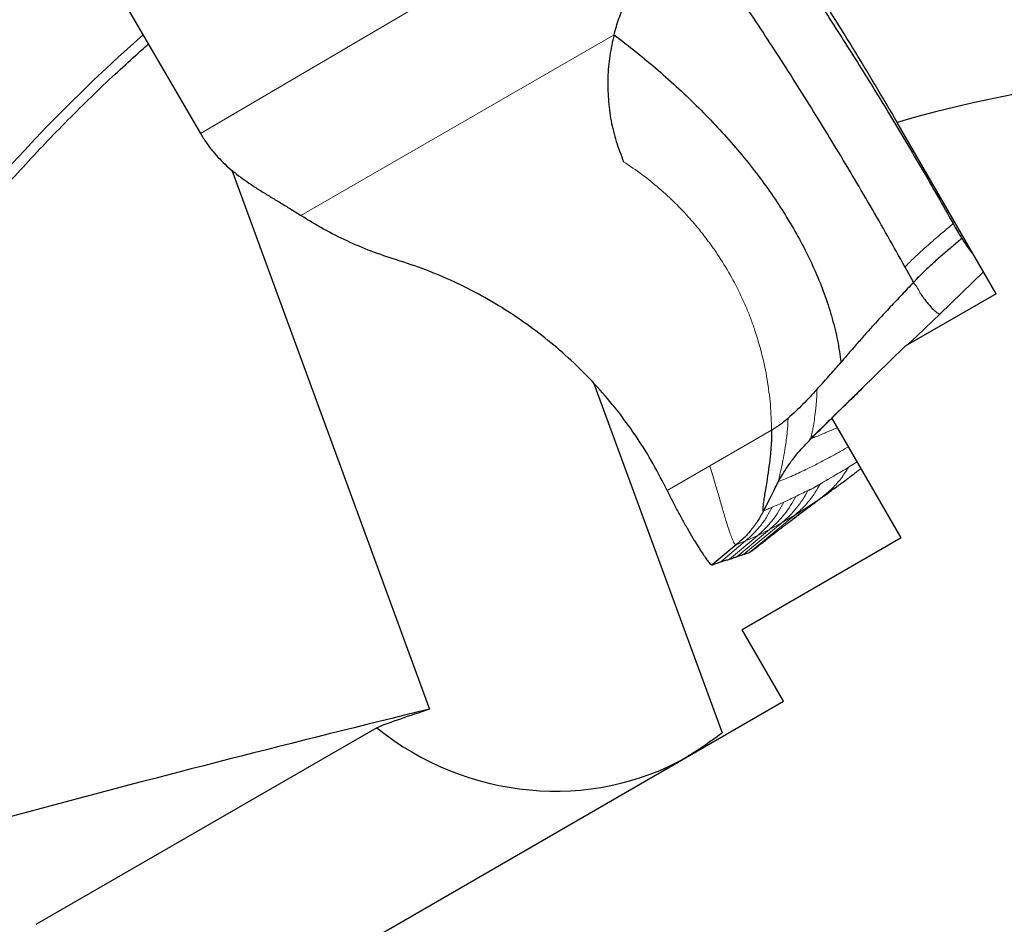
# Model space of a CAD drawing. Units: millimetres. Extents: x 5 to 292, y 5 to 205.
# Drawn here: x 200 to 209, y 151 to 160 of the extents above; entities that cross this region are included whole.
import ezdxf

# ---------------------------------------------------------------- set-up
doc = ezdxf.new("R2010")
doc.units = ezdxf.units.MM
doc.linetypes.add('CENTERX2', pattern=[20.32, 12.7, -2.54, 2.54, -2.54])
doc.layers.add('DÜNNE_LINIE', color=7, linetype='Continuous')

msp = doc.modelspace()

# ---------------------------------------------------------------- linework, layer by layer
at = {"color": 7, "linetype": 'Continuous', "lineweight": 0}
for p, q in [((201.4222, 159.1376), (205.7948, 161.7029)), ((202.3964, 158.3422), (205.4285, 160.0928)), ((209.0059, 157.7962), (208.5863, 157.3921)), ((208.3284, 157.6958), (208.3361, 157.6821)), ((206.9543, 156.2644), (206.3574, 155.9194)), ((207.3249, 156.1699), (207.3243, 156.1768)), ((206.3574, 155.9194), (205.9425, 155.6799)), ((207.6991, 155.9046), (207.7827, 155.9568)), ((207.444, 155.6168), (207.1676, 155.4077)), ((207.444, 155.6168), (207.5549, 155.6959)), ((207.1778, 155.4407), (206.7391, 155.0809)), ((206.8708, 155.4828), (206.8752, 155.4817)), ((207.0555, 155.3693), (207.1778, 155.4407)), ((207.0555, 155.3693), (206.6849, 155.0622)), ((206.9351, 155.304), (207.0555, 155.3693)), ((206.8205, 155.2458), (206.5476, 155.0152)), ((206.9351, 155.304), (206.6201, 155.0418)), ((206.7028, 155.192), (206.8205, 155.2458)), ((206.8205, 155.2458), (206.9351, 155.304)), ((206.7028, 155.192), (206.4624, 154.9908)), ((206.6113, 155.1532), (206.7028, 155.192))]:
    msp.add_line(p, q, dxfattribs=at)
at = {"color": 7, "linetype": 'Continuous', "lineweight": 30}
for p, q in [((200.3075, 161.0489), (201.4222, 159.1376)), ((209.1277, 157.5852), (208.17, 159.2441)), ((201.7259, 158.7824), (203.6411, 153.5628)), ((208.3284, 157.6958), (208.2466, 157.8438)), ((209.1277, 157.5852), (208.2484, 157.0775)), ((208.5863, 157.3921), (208.3625, 157.1766)), ((208.275, 157.0929), (208.3625, 157.1766)), ((208.2484, 157.0775), (207.5365, 156.3832)), ((205.2339, 156.7146), (206.4741, 153.3347)), ((207.5373, 156.3819), (207.3243, 156.1768)), ((208.2076, 155.2208), (207.5365, 156.3832)), ((206.6113, 155.1532), (206.3778, 154.9608)), ((208.2076, 155.2208), (206.6687, 154.3323)), ((207.0687, 153.6395), (206.6687, 154.3323)), ((202.6718, 151.1009), (207.0687, 153.6395)), ((203.1296, 153.3835), (199.8296, 151.4783))]:
    msp.add_line(p, q, dxfattribs=at)
at = {"color": 7, "linetype": 'Continuous', "lineweight": 30, "flags": 128}
msp.add_lwpolyline([(207.0191, 155.7649), (206.9472, 155.6233), (206.8752, 155.4817)], dxfattribs=at)
at = {"color": 7, "linetype": 'Continuous', "lineweight": 30}
for centre, radius, start, end in [((211.4352, 148.0776), 16, 131.34074, 167.98369), ((211.4352, 148.0776), 11.6341, 46.6031, 106.29934), ((242.0866, -4.6946), 162.8603, 103.654396, 106.473692)]:
    msp.add_arc(centre, radius, start, end, dxfattribs=at)
for centre, major_axis, ratio, start_param, end_param in [((205.2264, 153.8564), (2.425, 0.6485), 0.065268, 2.265722, 2.597538), ((204.7401, 155.1818), (2.4204, -0.8774), 0.928614, 4.35477, 5.61708)]:
    msp.add_ellipse(centre, major_axis=major_axis, ratio=ratio, start_param=start_param, end_param=end_param, dxfattribs=at)
for points, knots in [([(208.17, 159.2441), (208.0298, 159.4874), (207.8842, 159.7321), (207.5934, 160.2052), (207.4475, 160.4351), (207.1547, 160.8815), (207.0067, 161.0996), (206.717, 161.5112), (206.5749, 161.7055), (206.4356, 161.888)], [0, 0, 0, 0, 0.25, 0.25, 0.5, 0.5, 0.75, 0.75, 1, 1, 1, 1]), ([(206.6419, 161.525), (206.6883, 161.4608), (206.7811, 161.3324), (206.9221, 161.1324), (207.0647, 160.9262), (207.209, 160.7137), (207.3545, 160.4953), (207.5023, 160.2696), (207.652, 160.0368), (207.8038, 159.7964), (207.9554, 159.5522), (208.1078, 159.3023), (208.2602, 159.0478), (208.4126, 158.7885), (208.5637, 158.527), (208.6627, 158.3514), (208.7122, 158.2636)], [0, 0, 0, 0, 0.068068, 0.136168, 0.204237, 0.273439, 0.342673, 0.411876, 0.483897, 0.555917, 0.628501, 0.701085, 0.775488, 0.849891, 0.924946, 1, 1, 1, 1]), ([(205.4285, 160.0928), (205.4357, 160.1191), (205.4501, 160.172), (205.4756, 160.2506), (205.5049, 160.3311), (205.5386, 160.414), (205.5757, 160.4971), (205.615, 160.5762), (205.6701, 160.6767), (205.7477, 160.7951), (205.8462, 160.9123), (205.944, 161.0078), (206.0385, 161.0904), (206.1074, 161.1433), (206.1431, 161.1708)], [0, 0, 0, 0, 0.061628, 0.123831, 0.186893, 0.256063, 0.327418, 0.394617, 0.457679, 0.589182, 0.716366, 0.803627, 0.898074, 1, 1, 1, 1]), ([(208.2466, 157.8438), (208.191, 157.9431), (208.0799, 158.1416), (207.9092, 158.4384), (207.736, 158.7333), (207.5607, 159.0255), (207.3838, 159.3143), (207.2058, 159.5988), (207.0272, 159.8783), (206.8485, 160.152), (206.6702, 160.4191), (206.4928, 160.6786), (206.3167, 160.9305), (206.201, 161.0907), (206.1431, 161.1708)], [0, 0, 0, 0, 0.083338, 0.166661, 0.249985, 0.333316, 0.416656, 0.500001, 0.583345, 0.666685, 0.750016, 0.83334, 0.916663, 1, 1, 1, 1]), ([(205.4285, 160.0928), (205.4131, 160.0246), (205.3823, 159.8884), (205.365, 159.6788), (205.3691, 159.4686), (205.3964, 159.2605), (205.4448, 159.0569), (205.4958, 158.9279), (205.5212, 158.8633)], [0, 0, 0, 0, 0.166974, 0.333355, 0.50119, 0.668571, 0.834147, 1, 1, 1, 1]), ([(205.4285, 160.0928), (205.501, 160.0371), (205.6446, 159.9267), (205.8539, 159.7517), (206.0553, 159.572), (206.2479, 159.3873), (206.4312, 159.198), (206.6043, 159.0044), (206.7665, 158.8068), (206.9172, 158.6055), (207.0557, 158.401), (207.1814, 158.1937), (207.2936, 157.984), (207.3918, 157.7724), (207.4754, 157.5595), (207.5432, 157.3461), (207.596, 157.1337), (207.6162, 156.9918), (207.6262, 156.9218)], [0, 0, 0, 0, 0.072187, 0.143081, 0.212663, 0.280917, 0.347832, 0.413401, 0.47763, 0.540533, 0.602128, 0.662441, 0.72152, 0.779427, 0.836255, 0.89207, 0.946712, 1, 1, 1, 1]), ([(195.9035, 151.4802), (195.9342, 151.6155), (195.9956, 151.8862), (196.1027, 152.295), (196.2215, 152.7062), (196.3536, 153.12), (196.4994, 153.5365), (196.6542, 153.9423), (196.8172, 154.3373), (196.9876, 154.7214), (197.1719, 155.1084), (197.3534, 155.4643), (197.5286, 155.7883), (197.6942, 156.0798), (197.8692, 156.373), (198.0572, 156.6731), (198.2594, 156.9802), (198.4771, 157.2943), (198.6894, 157.5852), (198.8935, 157.8524), (199.0867, 158.0954), (199.2878, 158.3384), (199.4935, 158.5772), (199.7038, 158.8114), (199.918, 159.0408), (200.1389, 159.2683), (200.3657, 159.4929), (200.5846, 159.7008), (200.7692, 159.8705), (200.8768, 159.9653), (200.9182, 160.0018)], [0, 0, 0, 0, 0.0505111, 0.1010535, 0.1516054, 0.2021495, 0.2526742, 0.3031733, 0.3487554, 0.394358, 0.4399539, 0.4855274, 0.5191654, 0.552819, 0.586468, 0.6201, 0.6555599, 0.6910334, 0.726486, 0.7536778, 0.7808963, 0.8081069, 0.8352877, 0.8611951, 0.8871771, 0.9131668, 0.939115, 0.9649939, 0.9865154, 1, 1, 1, 1]), ([(201.4222, 159.1376), (201.4411, 159.1069), (201.4786, 159.0459), (201.5423, 158.9633), (201.6094, 158.8882), (201.6803, 158.8199), (201.7546, 158.7568), (201.832, 158.698), (201.9151, 158.6405), (202.0038, 158.5834), (202.0982, 158.5255), (202.1952, 158.467), (202.2948, 158.4068), (202.3627, 158.3637), (202.3964, 158.3422)], [0, 0, 0, 0, 0.076882, 0.152943, 0.230036, 0.309026, 0.390008, 0.472561, 0.555962, 0.647671, 0.738319, 0.827165, 0.914097, 1, 1, 1, 1]), ([(203.321, 157.9132), (203.2394, 157.9399), (203.0768, 157.993), (202.8414, 158.0936), (202.6132, 158.208), (202.4687, 158.2974), (202.3964, 158.3422)], [0, 0, 0, 0, 0.251895, 0.501726, 0.75069, 1, 1, 1, 1]), ([(208.7122, 158.2636), (208.7258, 158.2397), (208.7532, 158.1914), (208.782, 158.1447), (208.7965, 158.1211)], [0, 0, 0, 0, 0.49565, 1, 1, 1, 1]), ([(208.7965, 158.1211), (208.7659, 158.095), (208.7049, 158.0428), (208.6133, 157.9648), (208.5235, 157.8861), (208.4361, 157.8062), (208.382, 157.7514), (208.355, 157.7241)], [0, 0, 0, 0, 0.202028, 0.403928, 0.604415, 0.802872, 1, 1, 1, 1]), ([(208.7965, 158.1211), (208.808, 158.103), (208.831, 158.0668), (208.8655, 158.0173), (208.8943, 157.9782), (208.9108, 157.9581), (208.9166, 157.9509)], [0, 0, 0, 0, 0.278165, 0.556554, 0.84226, 1, 1, 1, 1]), ([(205.9425, 155.6799), (205.8984, 155.7671), (205.8102, 155.9415), (205.6545, 156.1909), (205.483, 156.4294), (205.2953, 156.6552), (205.0926, 156.8674), (204.8753, 157.0658), (204.6446, 157.2495), (204.4016, 157.4172), (204.1465, 157.5687), (203.8806, 157.7029), (203.6054, 157.8203), (203.4159, 157.8822), (203.321, 157.9132)], [0, 0, 0, 0, 0.082587, 0.165236, 0.248359, 0.330885, 0.41351, 0.496625, 0.579868, 0.663067, 0.746605, 0.831052, 0.915385, 1, 1, 1, 1]), ([(208.3284, 157.6958), (208.3095, 157.6755), (208.2718, 157.6351), (208.2153, 157.5752), (208.1592, 157.516), (208.1035, 157.457), (208.0479, 157.3978), (207.9883, 157.3334), (207.9167, 157.2548), (207.8369, 157.1651), (207.757, 157.0731), (207.6879, 156.993), (207.6455, 156.944), (207.6262, 156.9218)], [0, 0, 0, 0, 0.079461, 0.157545, 0.2348, 0.311746, 0.388885, 0.466695, 0.562369, 0.693563, 0.812016, 0.914743, 1, 1, 1, 1]), ([(208.3901, 157.5952), (208.4005, 157.5801), (208.4219, 157.5493), (208.4528, 157.5091), (208.4828, 157.4729), (208.5109, 157.4422), (208.5363, 157.4176), (208.5579, 157.4003), (208.5755, 157.3902), (208.5828, 157.3915), (208.5863, 157.3921)], [0, 0, 0, 0, 0.120395, 0.246041, 0.375486, 0.506556, 0.636766, 0.763654, 0.885142, 1, 1, 1, 1]), ([(207.3934, 156.6591), (207.4373, 156.7078), (207.5158, 156.7948), (207.5924, 156.8829), (207.6262, 156.9218)], [0, 0, 0, 0, 0.55876, 1, 1, 1, 1]), ([(207.33, 156.1759), (207.3922, 156.2372), (207.5141, 156.3576), (207.6832, 156.5243), (207.7908, 156.6289), (207.8386, 156.6753)], [0, 0, 0, 0, 0.366539, 0.718947, 1, 1, 1, 1]), ([(207.3934, 156.6591), (207.3488, 156.6111), (207.282, 156.5392), (207.188, 156.4467), (207.1383, 156.4027), (207.1134, 156.3807)], [0, 0, 0, 0, 0.502546, 0.751004, 1, 1, 1, 1]), ([(206.9543, 156.2644), (206.9641, 156.2709), (206.9818, 156.2827), (207.0043, 156.2971), (207.0192, 156.3072), (207.0276, 156.313), (207.0321, 156.3161), (207.0344, 156.3177), (207.0356, 156.3185), (207.0362, 156.3189), (207.0365, 156.3191), (207.0366, 156.3192), (207.0367, 156.3193), (207.0367, 156.3193), (207.0368, 156.3193), (207.0377, 156.32), (207.0453, 156.3256), (207.0715, 156.3454), (207.0956, 156.3657), (207.1134, 156.3807)], [0, 0, 0, 0, 0.177874, 0.318695, 0.403679, 0.450058, 0.474253, 0.486607, 0.492846, 0.495985, 0.497557, 0.498343, 0.498738, 0.498934, 0.499033, 0.499133, 0.516466, 0.642621, 1, 1, 1, 1]), ([(206.9543, 156.2644), (206.9542, 156.2366), (206.954, 156.1797), (206.9485, 156.0942), (206.939, 155.993), (206.9246, 155.88), (206.9084, 155.7742), (206.8947, 155.6898), (206.884, 155.6254), (206.8761, 155.5748), (206.8709, 155.5369), (206.8683, 155.5104), (206.8678, 155.4909), (206.8698, 155.4855), (206.8708, 155.4828)], [0, 0, 0, 0, 0.077962, 0.159855, 0.245054, 0.376897, 0.5103, 0.598242, 0.684174, 0.767336, 0.827677, 0.88631, 0.943545, 1, 1, 1, 1]), ([(207.0173, 155.7648), (207.0464, 155.8138), (207.1052, 155.9126), (207.2111, 156.0506), (207.2913, 156.1349), (207.3318, 156.1774)], [0, 0, 0, 0, 0.327711, 0.660868, 1, 1, 1, 1]), ([(207.5926, 155.7231), (207.5931, 155.7235), (207.6023, 155.7302), (207.6185, 155.7421), (207.6403, 155.7582), (207.6587, 155.7718), (207.6748, 155.7837), (207.6924, 155.7969), (207.7115, 155.8111), (207.732, 155.8265), (207.7528, 155.8422), (207.7735, 155.8579), (207.7948, 155.8741), (207.8101, 155.8858), (207.8185, 155.8922), (207.8195, 155.893)], [0, 0, 0, 0, 0.006385, 0.11057, 0.204793, 0.289061, 0.366097, 0.440116, 0.537046, 0.628365, 0.714448, 0.804302, 0.892606, 0.987209, 1, 1, 1, 1]), ([(206.9802, 155.6883), (206.9854, 155.6989), (206.9969, 155.7218), (207.0118, 155.7528), (207.0197, 155.7694)], [0, 0, 0, 0, 0.462895, 1, 1, 1, 1]), ([(207.1671, 155.4074), (207.1775, 155.4152), (207.1967, 155.4297), (207.2264, 155.4521), (207.2539, 155.4727), (207.2792, 155.4917), (207.3035, 155.5098), (207.3301, 155.5296), (207.3525, 155.5462), (207.3714, 155.5603), (207.3862, 155.5713), (207.3978, 155.5799), (207.4104, 155.5892), (207.4269, 155.6014), (207.4479, 155.6169), (207.4761, 155.6376), (207.5126, 155.6645), (207.5521, 155.6935), (207.5792, 155.7133), (207.5905, 155.7216)], [0, 0, 0, 0, 0.108566, 0.202302, 0.28121, 0.34534, 0.394843, 0.440986, 0.48232, 0.519728, 0.553249, 0.577547, 0.607111, 0.645571, 0.692973, 0.749373, 0.832618, 0.93016, 1, 1, 1, 1]), ([(207.5549, 155.6959), (207.56, 155.6995), (207.5706, 155.707), (207.5819, 155.7154), (207.5878, 155.7198)], [0, 0, 0, 0, 0.474818, 1, 1, 1, 1]), ([(205.9425, 155.6799), (205.9586, 155.6471), (205.9917, 155.5796), (206.044, 155.4801), (206.0982, 155.3809), (206.1527, 155.2853), (206.202, 155.2021), (206.2451, 155.1323), (206.2816, 155.0757), (206.314, 155.0284), (206.3393, 154.9946), (206.3577, 154.9733), (206.3707, 154.9614), (206.3754, 154.961), (206.3778, 154.9608)], [0, 0, 0, 0, 0.095818, 0.197368, 0.302658, 0.409543, 0.515919, 0.599021, 0.679872, 0.758026, 0.833472, 0.889359, 0.944583, 1, 1, 1, 1]), ([(206.8752, 155.4817), (206.8566, 155.4479), (206.8204, 155.3821), (206.7545, 155.2944), (206.6855, 155.2177), (206.6354, 155.1742), (206.6113, 155.1532)], [0, 0, 0, 0, 0.2718999, 0.5301114, 0.773141, 1, 1, 1, 1]), ([(206.7795, 155.1083), (206.7932, 155.1191), (206.8198, 155.14), (206.8579, 155.1699), (206.8916, 155.1961), (206.9194, 155.2177), (206.9433, 155.2362), (206.9665, 155.2541), (206.9885, 155.271), (207.0115, 155.2888), (207.0326, 155.305), (207.0559, 155.3228), (207.0809, 155.3419), (207.108, 155.3625), (207.1374, 155.3848), (207.1571, 155.3998), (207.1676, 155.4077)], [0, 0, 0, 0, 0.111157, 0.215286, 0.30423, 0.37788, 0.439234, 0.493943, 0.5309, 0.56662, 0.61137, 0.666884, 0.733385, 0.811011, 0.899858, 1, 1, 1, 1]), ([(206.6201, 155.0418), (206.6329, 155.0458), (206.6558, 155.0528), (206.676, 155.0593), (206.6849, 155.0622)], [0, 0, 0, 0, 0.560582, 1, 1, 1, 1]), ([(206.6849, 155.0622), (206.6957, 155.0658), (206.7151, 155.0722), (206.7317, 155.0782), (206.7391, 155.0809)], [0, 0, 0, 0, 0.560628, 1, 1, 1, 1]), ([(206.7391, 155.0809), (206.747, 155.0857), (206.7624, 155.0953), (206.7737, 155.1043), (206.7792, 155.1087)], [0, 0, 0, 0, 0.510965, 1, 1, 1, 1]), ([(206.3778, 154.9608), (206.3942, 154.9665), (206.4234, 154.9768), (206.4505, 154.9865), (206.4624, 154.9908)], [0, 0, 0, 0, 0.560412, 1, 1, 1, 1]), ([(206.4624, 154.9908), (206.479, 154.9955), (206.5086, 155.0039), (206.5357, 155.0118), (206.5476, 155.0152)], [0, 0, 0, 0, 0.560492, 1, 1, 1, 1]), ([(206.5476, 155.0152), (206.5618, 155.0203), (206.5873, 155.0294), (206.6101, 155.038), (206.6201, 155.0418)], [0, 0, 0, 0, 0.560534, 1, 1, 1, 1]), ([(205.9331, 152.9839), (205.9705, 153.0054), (206.0385, 153.0439), (206.2272, 153.1598), (206.3462, 153.2371), (206.4741, 153.3347)], [0, 0, 0, 0, 0.5, 0.5, 1, 1, 1, 1])]:
    msp.add_open_spline(points, degree=3, knots=knots, dxfattribs=at)
at = {"color": 7, "linetype": 'Continuous', "lineweight": 0}
for points, knots in [([(205.5212, 158.8633), (205.5809, 158.8227), (205.6997, 158.742), (205.8667, 158.6067), (206.0155, 158.4698), (206.1472, 158.3322), (206.2348, 158.2295), (206.2915, 158.1581), (206.3202, 158.1208), (206.3484, 158.0829), (206.3762, 158.0446), (206.4034, 158.0058), (206.4647, 157.9158), (206.554, 157.7713), (206.6342, 157.6167), (206.683, 157.5107), (206.707, 157.4555), (206.73, 157.3999), (206.7518, 157.3439), (206.7726, 157.2873), (206.8124, 157.172), (206.8638, 156.9957), (206.9137, 156.7554), (206.9459, 156.5112), (206.9515, 156.3469), (206.9543, 156.2644)], [0, 0, 0, 0, 0.070177, 0.139617, 0.20863, 0.266505, 0.32449, 0.33972, 0.354973, 0.370254, 0.385564, 0.400909, 0.41629, 0.491234, 0.565604, 0.585044, 0.604482, 0.623924, 0.643378, 0.662853, 0.682356, 0.761667, 0.840721, 0.920005, 1, 1, 1, 1]), ([(208.2466, 157.8438), (208.2746, 157.8729), (208.331, 157.9312), (208.423, 158.0158), (208.5179, 158.099), (208.6149, 158.1811), (208.6798, 158.2361), (208.7122, 158.2636)], [0, 0, 0, 0, 0.196127, 0.394042, 0.594656, 0.797191, 1, 1, 1, 1]), ([(208.355, 157.7241), (208.3528, 157.7213), (208.3495, 157.7169), (208.3463, 157.7116), (208.3447, 157.7092), (208.344, 157.7083), (208.3437, 157.708), (208.3436, 157.7078), (208.3435, 157.7077), (208.3435, 157.7077), (208.3435, 157.7077), (208.3434, 157.7076), (208.3434, 157.7076), (208.343, 157.7073), (208.3417, 157.7062), (208.3367, 157.7023), (208.3321, 157.6987), (208.3284, 157.6958)], [0, 0, 0, 0, 0.274615, 0.418864, 0.472033, 0.493908, 0.503675, 0.508272, 0.510493, 0.51159, 0.512129, 0.512406, 0.512667, 0.516525, 0.549354, 0.642849, 1, 1, 1, 1]), ([(208.3361, 157.6821), (208.3475, 157.6686), (208.3702, 157.6418), (208.3835, 157.6106), (208.3901, 157.5952)], [0, 0, 0, 0, 0.5050792, 1, 1, 1, 1]), ([(207.3934, 156.6591), (207.3932, 156.6441), (207.3928, 156.6132), (207.3903, 156.567), (207.3868, 156.5205), (207.3807, 156.458), (207.3711, 156.3829), (207.3597, 156.3119), (207.3497, 156.2582), (207.3416, 156.2195), (207.3351, 156.1931), (207.331, 156.1786), (207.3295, 156.1753), (207.3291, 156.1744)], [0, 0, 0, 0, 0.063017, 0.129074, 0.198217, 0.270233, 0.421089, 0.577791, 0.683475, 0.788846, 0.893273, 0.970959, 1, 1, 1, 1]), ([(207.1134, 156.3807), (207.1129, 156.3625), (207.1119, 156.3253), (207.1078, 156.2695), (207.102, 156.213), (207.0923, 156.1368), (207.0776, 156.0447), (207.0606, 155.9558), (207.0462, 155.8873), (207.0351, 155.8373), (207.0266, 155.801), (207.021, 155.7771), (207.0178, 155.7636), (207.0168, 155.7582), (207.0183, 155.7627), (207.0191, 155.7649)], [0, 0, 0, 0, 0.054565, 0.111834, 0.171648, 0.233679, 0.362489, 0.494385, 0.582122, 0.668545, 0.753093, 0.815283, 0.876705, 0.937962, 1, 1, 1, 1]), ([(207.3243, 156.1768), (207.3383, 156.1826), (207.3668, 156.1943), (207.4108, 156.2125), (207.4571, 156.2317), (207.5055, 156.2519), (207.5505, 156.2708), (207.5794, 156.283), (207.5914, 156.2881)], [0, 0, 0, 0, 0.158229, 0.32397, 0.497225, 0.677993, 0.866274, 1, 1, 1, 1]), ([(207.6983, 156.1029), (207.6657, 156.0843), (207.5817, 156.0364), (207.4505, 155.9661), (207.3032, 155.8913), (207.1585, 155.823), (207.0658, 155.7844), (207.0191, 155.7649)], [0, 0, 0, 0, 0.134594, 0.346384, 0.561211, 0.77908, 1, 1, 1, 1]), ([(206.3574, 155.9194), (206.366, 155.8908), (206.3835, 155.8324), (206.4089, 155.7447), (206.4385, 155.6414), (206.4712, 155.5266), (206.5024, 155.4201), (206.528, 155.3365), (206.5486, 155.2739), (206.566, 155.2261), (206.5804, 155.1919), (206.5921, 155.1694), (206.6026, 155.155), (206.6084, 155.1538), (206.6113, 155.1532)], [0, 0, 0, 0, 0.07969, 0.162914, 0.248842, 0.380554, 0.512566, 0.599148, 0.683648, 0.765614, 0.825438, 0.884071, 0.942, 1, 1, 1, 1]), ([(207.4246, 155.7426), (207.4268, 155.7438), (207.4317, 155.7465), (207.4397, 155.7512), (207.449, 155.7567), (207.459, 155.7627), (207.4699, 155.7693), (207.4807, 155.7758), (207.4913, 155.7822), (207.5019, 155.7884), (207.5129, 155.7949), (207.5246, 155.8018), (207.5369, 155.809), (207.5496, 155.8164), (207.6036, 155.8477), (207.6536, 155.8775), (207.6991, 155.9046)], [0, 0, 0, 0, 0.024515, 0.053589, 0.087219, 0.125369, 0.161408, 0.203761, 0.240626, 0.276537, 0.317531, 0.360332, 0.40494, 0.451354, 0.499575, 1, 1, 1, 1]), ([(207.6991, 155.9046), (207.676, 155.8684), (207.6297, 155.7957), (207.5437, 155.6986), (207.4772, 155.644), (207.444, 155.6168)], [0, 0, 0, 0, 0.332859, 0.6671408, 1, 1, 1, 1]), ([(207.4246, 155.7426), (207.4027, 155.7048), (207.3588, 155.6293), (207.2756, 155.5275), (207.2103, 155.4696), (207.1778, 155.4407)], [0, 0, 0, 0, 0.332836, 0.667139, 1, 1, 1, 1]), ([(207.3056, 155.6805), (207.3072, 155.6811), (207.3106, 155.6826), (207.3154, 155.6839), (207.3205, 155.6858), (207.3256, 155.6878), (207.3308, 155.6901), (207.3388, 155.6938), (207.3459, 155.6974), (207.352, 155.7006), (207.354, 155.7018), (207.3561, 155.7029), (207.3583, 155.7041), (207.3604, 155.7053), (207.363, 155.7067), (207.3663, 155.7086), (207.3708, 155.7112), (207.3764, 155.7145), (207.3831, 155.7184), (207.3905, 155.7228), (207.3991, 155.7279), (207.408, 155.7331), (207.4168, 155.7382), (207.4221, 155.7412), (207.4246, 155.7426)], [0, 0, 0, 0, 0.042035, 0.093138, 0.139522, 0.185474, 0.232843, 0.276784, 0.395857, 0.412582, 0.429571, 0.446822, 0.464335, 0.482111, 0.500149, 0.527082, 0.563073, 0.608119, 0.662222, 0.725382, 0.786598, 0.868292, 0.939426, 1, 1, 1, 1]), ([(207.1886, 155.6231), (207.1724, 155.593), (207.1399, 155.5326), (207.0796, 155.4493), (207.0121, 155.3716), (206.9607, 155.3265), (206.9351, 155.304)], [0, 0, 0, 0, 0.24933, 0.499999, 0.750668, 1, 1, 1, 1]), ([(207.3056, 155.6805), (207.2895, 155.6511), (207.2571, 155.5923), (207.1975, 155.5111), (207.131, 155.4354), (207.0806, 155.3913), (207.0555, 155.3693)], [0, 0, 0, 0, 0.249358, 0.5, 0.750642, 1, 1, 1, 1]), ([(207.072, 155.5667), (207.0913, 155.5758), (207.13, 155.5941), (207.169, 155.6134), (207.1886, 155.6231)], [0, 0, 0, 0, 0.50001, 1, 1, 1, 1]), ([(207.1778, 155.4407), (207.2212, 155.4681), (207.3079, 155.5228), (207.3986, 155.5855), (207.444, 155.6168)], [0, 0, 0, 0, 0.500248, 1, 1, 1, 1]), ([(207.1886, 155.6231), (207.208, 155.6324), (207.2468, 155.651), (207.286, 155.6706), (207.3056, 155.6805)], [0, 0, 0, 0, 0.50001, 1, 1, 1, 1]), ([(207.072, 155.5667), (207.056, 155.5365), (207.0239, 155.4759), (206.9641, 155.3921), (206.897, 155.314), (206.8459, 155.2685), (206.8205, 155.2458)], [0, 0, 0, 0, 0.249329, 0.499996, 0.750665, 1, 1, 1, 1]), ([(206.9592, 155.5185), (206.9779, 155.5263), (207.0153, 155.5418), (207.0531, 155.5584), (207.072, 155.5667)], [0, 0, 0, 0, 0.500013, 1, 1, 1, 1]), ([(206.9592, 155.5185), (206.943, 155.4877), (206.9104, 155.4259), (206.8495, 155.3406), (206.781, 155.2611), (206.7288, 155.215), (206.7028, 155.192)], [0, 0, 0, 0, 0.2493065, 0.4999985, 0.7506911, 1, 1, 1, 1]), ([(206.8752, 155.4817), (206.8892, 155.4877), (206.9171, 155.4997), (206.9452, 155.5123), (206.9592, 155.5185)], [0, 0, 0, 0, 0.50001, 1, 1, 1, 1])]:
    msp.add_open_spline(points, degree=3, knots=knots, dxfattribs=at)
at = {"layer": 'DÜNNE_LINIE', "color": 7, "linetype": 'CENTERX2'}
msp.add_circle((211.4352, 148.0776), 17.9502, dxfattribs=at)

doc.saveas('drawing.dxf')
